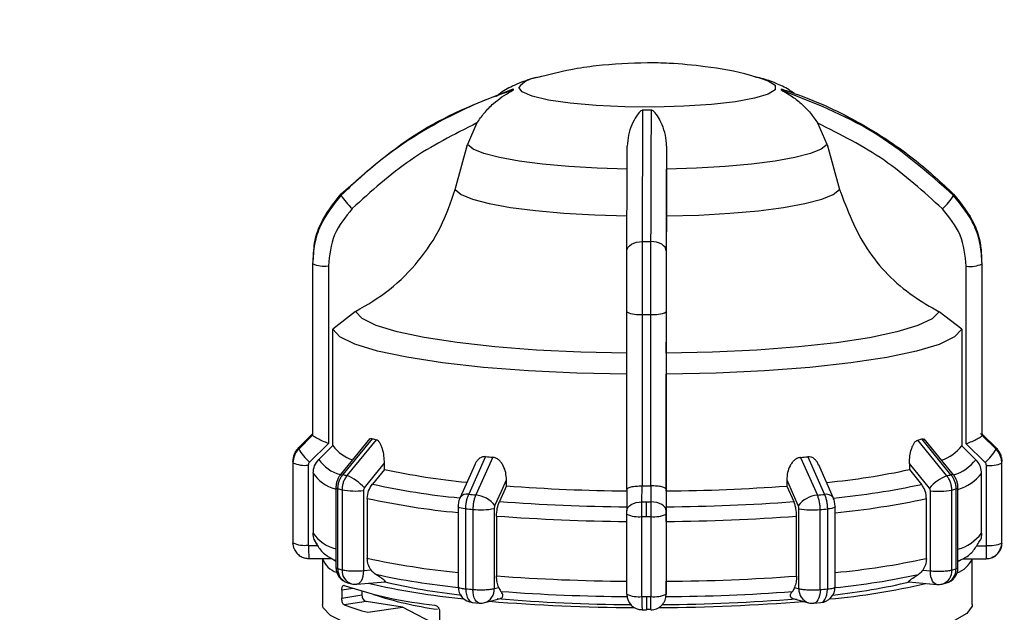
# Model space of a CAD drawing. Units: millimetres. Extents: x 50 to 2082, y 50 to 1435.
# Drawn here: x 910 to 993, y 984 to 1034 of the extents above; entities that cross this region are included whole.
import ezdxf

# ---------------------------------------------------------------- set-up
doc = ezdxf.new("R2010")
doc.units = ezdxf.units.MM
doc.header["$LTSCALE"] = 5
doc.styles.add('SLDTEXTSTYLE0', font='TXT', dxfattribs={"width": 0.75})
doc.dimstyles.new('SLDDIMSTYLE0', dxfattribs={"dimtxt": 17.5, "dimasz": 16.51, "dimexe": 0, "dimexo": 0.0625, "dimgap": 4.375, "dimtad": 1, "dimlfac": 0.6, "dimrnd": 1e-09, "dimzin": 12, "dimdsep": 46, "dimtxsty": 'SLDTEXTSTYLE0', "dimsah": 1, "dimcen": 0.09, "dimadec": 0, "dimazin": 3, "dimtfac": 1, "dimtofl": 0, "dimtmove": 0, "dimatfit": 3, "dimfxl": 1, "dimfrac": 2, "dimtolj": 1, "dimtzin": 12, "dimarcsym": 0})

# ---------------------------------------------------------------- blocks, each defined once
blk = doc.blocks.new('_D')
at = {"color": 7, "linetype": 'Continuous', "lineweight": 0}
for p, q in [((276.574, 977.403), (276.574, 1193.726)), ((1296.854, 952.101), (1296.854, 1193.726)), ((276.574, 1188.726), (1296.854, 1188.726))]:
    blk.add_line(p, q, dxfattribs=at)
at = {"color": 7, "linetype": 'Continuous', "lineweight": 18}
for points in [[(276.574, 1188.726), (293.084, 1186.186), (293.084, 1191.266)], [(1296.854, 1188.726), (1280.344, 1191.266), (1280.344, 1186.186)]]:
    blk.add_solid(points, dxfattribs=at)
at = {"color": 7, "linetype": 'Continuous', "lineweight": 18, "insert": (767.318, 1211.284), "char_height": 17.5, "attachment_point": 1, "style": 'SLDTEXTSTYLE0'}
blk.add_mtext('613', dxfattribs=at)

msp = doc.modelspace()

# ---------------------------------------------------------------- linework, layer by layer
at = {"color": 7, "linetype": 'Continuous', "lineweight": 25}
for p, q in [((953.572, 1029.192), (953.863, 1029.265)), ((972.115, 1029.265), (972.404, 1029.194)), ((948.569, 1025.348), (947.757, 1023.529)), ((978.215, 1023.517), (977.403, 1025.336)), ((946.718, 1019.72), (947.757, 1023.529)), ((964.619, 1023.388), (964.616, 1021.445)), ((978.215, 1023.517), (979.254, 1019.707)), ((964.614, 1017.476), (964.616, 1021.445)), ((934.706, 1014.406), (934.695, 1013.797)), ((934.657, 1013.481), (934.657, 998.95)), ((934.658, 1013.439), (934.658, 998.908)), ((991.294, 1013.671), (991.302, 1014.102)), ((991.321, 998.885), (991.321, 1013.416)), ((991.324, 998.95), (991.324, 1013.481)), ((935.988, 1013.237), (935.988, 998.206)), ((989.984, 998.184), (989.984, 1013.214)), ((938.294, 1009.381), (936.372, 1007.897)), ((961.252, 994.314), (961.252, 1009.346)), ((964.585, 1009.344), (964.585, 994.314)), ((989.6, 1007.876), (987.678, 1009.361)), ((962.565, 994.61), (962.565, 1009.141)), ((963.265, 1009.141), (963.265, 994.61)), ((936.372, 998.023), (936.372, 1007.897)), ((989.6, 1007.876), (989.6, 998.001)), ((964.591, 1005.843), (964.586, 1004.064)), ((964.586, 994.19), (964.586, 1004.064)), ((934.659, 998.904), (933.48, 997.739)), ((933.482, 997.855), (934.661, 999.02)), ((934.658, 998.908), (934.659, 998.904)), ((939.501, 998.615), (937.017, 995.567)), ((939.69, 998.61), (937.224, 995.581)), ((940.036, 998.518), (937.566, 995.49)), ((988.334, 995.469), (985.872, 998.499)), ((988.68, 995.56), (986.221, 998.591)), ((988.89, 995.545), (986.414, 998.595)), ((991.32, 998.88), (991.321, 998.885)), ((992.499, 997.715), (991.32, 998.88)), ((991.322, 998.997), (992.501, 997.831)), ((935.988, 998.206), (934.396, 996.633)), ((936.372, 998.023), (935.191, 996.859)), ((989.6, 998.001), (990.781, 996.836)), ((991.576, 996.61), (989.984, 998.184)), ((949.296, 997.092), (947.87, 993.903)), ((949.897, 997.038), (948.465, 993.85)), ((975.96, 997.027), (977.378, 993.838)), ((976.562, 997.08), (977.976, 993.89)), ((932.99, 996.621), (932.99, 989.844)), ((932.992, 996.574), (932.992, 989.798)), ((934.288, 996.377), (934.288, 989.601)), ((940.736, 996.017), (939.712, 994.762)), ((940.736, 996.017), (940.736, 996.532)), ((948.376, 996.407), (947.135, 993.639)), ((978.716, 993.623), (977.489, 996.387)), ((985.167, 996.514), (985.167, 995.999)), ((986.855, 994.435), (985.167, 996.514)), ((985.167, 995.999), (986.187, 994.743)), ((991.684, 989.577), (991.684, 996.353)), ((992.987, 989.773), (992.987, 996.55)), ((992.99, 989.844), (992.99, 996.621)), ((934.702, 995.695), (934.702, 990.626)), ((951.063, 994.614), (951.063, 995.129)), ((974.791, 995.12), (974.791, 994.604)), ((991.27, 990.603), (991.27, 995.671)), ((936.629, 994.479), (936.629, 987.703)), ((936.629, 994.475), (936.629, 994.479)), ((936.798, 987.604), (936.798, 994.38)), ((937.145, 994.287), (937.145, 987.511)), ((938.957, 994.214), (938.957, 987.438)), ((951.063, 994.614), (950.47, 993.293)), ((961.252, 994.327), (961.247, 992.5)), ((962.533, 993.265), (962.536, 994.61)), ((962.536, 994.61), (962.565, 994.61)), ((963.265, 994.61), (963.294, 994.61)), ((963.294, 994.61), (963.29, 993.265)), ((964.585, 994.314), (964.581, 992.496)), ((964.586, 994.19), (964.583, 992.844)), ((974.791, 994.604), (975.378, 993.283)), ((986.939, 987.418), (986.939, 994.194)), ((988.754, 987.49), (988.754, 994.266)), ((989.105, 994.358), (989.105, 987.582)), ((989.277, 987.683), (989.277, 994.459)), ((989.277, 994.459), (989.277, 994.455)), ((939.287, 993.561), (939.287, 988.492)), ((986.61, 988.472), (986.61, 993.541)), ((946.97, 992.849), (946.97, 986.073)), ((947.62, 985.898), (947.62, 992.674)), ((948.224, 992.62), (948.224, 985.844)), ((950.033, 992.695), (950.033, 985.919)), ((975.811, 985.909), (975.811, 992.685)), ((977.617, 985.832), (977.617, 992.608)), ((978.223, 992.661), (978.223, 985.885)), ((978.879, 986.061), (978.879, 992.837)), ((950.224, 992.064), (950.224, 986.995)), ((961.247, 985.449), (961.247, 992.225)), ((962.527, 985.249), (962.527, 992.025)), ((963.294, 992.025), (963.294, 985.249)), ((964.58, 992.224), (964.58, 985.448)), ((975.622, 986.984), (975.622, 992.053)), ((964.582, 991.605), (964.582, 986.536)), ((991.047, 989.851), (991.166, 990.031)), ((933.093, 989.294), (932.992, 989.798)), ((934.322, 989.568), (935.092, 989.568)), ((990.88, 989.545), (991.65, 989.544)), ((992.98, 989.641), (992.99, 989.809)), ((992.99, 989.832), (992.99, 989.844)), ((934.325, 988.467), (936.287, 988.466)), ((935.49, 988.467), (935.49, 984.574)), ((989.707, 988.444), (991.653, 988.444)), ((990.49, 984.574), (990.49, 988.444)), ((991.654, 988.459), (991.653, 988.444)), ((936.5, 988.312), (936.629, 988.242)), ((936.629, 988.244), (936.5, 988.312)), ((989.277, 988.2), (989.481, 988.312)), ((989.481, 988.312), (989.277, 988.206)), ((938.957, 987.438), (939.602, 987.494)), ((986.297, 987.475), (986.939, 987.418)), ((938.076, 985.92), (937.132, 985.776)), ((937.609, 986.418), (937.958, 986.324)), ((938.411, 986.287), (940.788, 986.496)), ((950.033, 985.919), (950.406, 986.018)), ((975.441, 986.008), (975.811, 985.909)), ((985.121, 986.477), (987.491, 986.267)), ((987.941, 986.303), (988.293, 986.396)), ((937.132, 985.776), (937.132, 985.117)), ((937.132, 985.117), (938.831, 985.377)), ((938.831, 985.691), (938.831, 985.377)), ((949.22, 984.733), (950.562, 985.087)), ((964.581, 985.42), (964.583, 985.538)), ((975.294, 985.077), (976.623, 984.722)), ((939.185, 984.829), (937.324, 984.544)), ((942.26, 984.358), (939.185, 984.829)), ((939.331, 983.909), (942.26, 984.358)), ((945.393, 982.704), (942.26, 984.358)), ((948.182, 984.745), (948.765, 984.694)), ((962.912, 984.174), (963.289, 984.174)), ((977.081, 984.682), (977.665, 984.733)), ((945.393, 983.972), (945.393, 981.337)), ((962.542, 984.12), (962.913, 984.12)), ((962.914, 984.136), (962.913, 984.12)), ((963.281, 984.136), (962.914, 984.136))]:
    msp.add_line(p, q, dxfattribs=at)
at = {"color": 7, "linetype": 'Continuous', "lineweight": 25, "flags": 128}
for points in [[(972.404, 1029.194), (973.227, 1028.923), (973.804, 1028.546), (973.797, 1028.159), (973.208, 1027.782), (972.067, 1027.437), (970.438, 1027.141), (968.407, 1026.911), (966.084, 1026.758), (963.594, 1026.692), (961.072, 1026.716), (958.653, 1026.828), (956.468, 1027.022), (954.635, 1027.288), (953.252, 1027.612), (952.394, 1027.977), (952.107, 1028.361), (952.107, 1028.361)], [(961.283, 1021.446), (958.745, 1021.523), (956.329, 1021.665), (954.102, 1021.867), (952.129, 1022.123), (950.465, 1022.427), (949.159, 1022.769), (948.248, 1023.14), (947.757, 1023.529)], [(978.215, 1023.517), (977.71, 1023.128), (976.786, 1022.758), (975.468, 1022.417), (973.794, 1022.114), (971.812, 1021.86), (969.579, 1021.659), (967.157, 1021.52), (964.616, 1021.445)], [(946.718, 1019.72), (947.231, 1019.3), (948.203, 1018.899), (949.605, 1018.53), (951.396, 1018.202), (953.526, 1017.926), (955.93, 1017.709), (958.541, 1017.558), (961.28, 1017.477)], [(964.614, 1017.476), (967.356, 1017.554), (969.972, 1017.703), (972.384, 1017.918), (974.523, 1018.193), (976.326, 1018.519), (977.741, 1018.887), (978.726, 1019.287), (979.254, 1019.707)], [(961.257, 1014.523), (961.282, 1014.675), (961.356, 1014.821), (961.478, 1014.955), (961.641, 1015.073), (961.841, 1015.171), (962.069, 1015.243), (962.317, 1015.288), (962.575, 1015.305)], [(964.59, 1014.522), (964.565, 1014.674), (964.489, 1014.819), (964.367, 1014.954), (964.203, 1015.072), (964.002, 1015.17), (963.774, 1015.242), (963.526, 1015.288), (963.267, 1015.304)], [(961.258, 1005.844), (957.358, 1005.935), (953.6, 1006.119), (950.082, 1006.392), (946.891, 1006.747), (944.109, 1007.175), (941.807, 1007.666), (940.043, 1008.207), (938.862, 1008.783), (938.294, 1009.381)], [(987.678, 1009.361), (987.089, 1008.763), (985.888, 1008.188), (984.105, 1007.649), (981.786, 1007.16), (978.989, 1006.734), (975.786, 1006.381), (972.258, 1006.111), (968.495, 1005.93), (964.591, 1005.843)], [(961.253, 1004.066), (957.019, 1004.161), (952.939, 1004.358), (949.118, 1004.653), (945.654, 1005.038), (942.636, 1005.503), (940.143, 1006.035), (938.237, 1006.622), (936.969, 1007.248), (936.372, 1007.897)], [(989.6, 1007.876), (988.98, 1007.227), (987.69, 1006.602), (985.765, 1006.017), (983.252, 1005.486), (980.219, 1005.024), (976.741, 1004.642), (972.91, 1004.35), (968.823, 1004.156), (964.586, 1004.064)], [(992.419, 997.83), (991.618, 998.621), (991.193, 999.041)], [(939.042, 994.454), (939.99, 995.618), (940.736, 996.532)], [(950.082, 992.941), (950.631, 994.167), (951.063, 995.129)], [(974.791, 995.12), (975.335, 993.894), (975.762, 992.931)], [(947.62, 992.674), (947.412, 992.697), (947.237, 992.727), (947.102, 992.761), (947.013, 992.798), (946.973, 992.837), (946.971, 992.853)], [(961.247, 992.498), (961.272, 992.647), (961.344, 992.79), (961.463, 992.922), (961.622, 993.038), (961.817, 993.133), (962.04, 993.205), (962.281, 993.249), (962.533, 993.265)], [(962.91, 992.025), (962.91, 992.188), (962.91, 992.351), (962.911, 992.514), (962.911, 992.675), (962.911, 992.831), (962.911, 992.983), (962.911, 993.128), (962.912, 993.264)], [(964.581, 992.496), (964.556, 992.645), (964.482, 992.789), (964.363, 992.921), (964.202, 993.037), (964.007, 993.132), (963.784, 993.204), (963.542, 993.249), (963.29, 993.265)], [(978.875, 992.853), (978.876, 992.824), (978.835, 992.785), (978.744, 992.748), (978.608, 992.714), (978.432, 992.685), (978.223, 992.661)], [(934.324, 988.473), (934.325, 988.468), (934.325, 988.467)], [(938.957, 987.438), (938.945, 987.184), (938.907, 986.947), (938.846, 986.735), (938.763, 986.558), (938.662, 986.421), (938.548, 986.33), (938.423, 986.288), (938.411, 986.287)], [(987.491, 986.267), (987.478, 986.268), (987.353, 986.31), (987.237, 986.401), (987.135, 986.538), (987.052, 986.716), (986.99, 986.927), (986.952, 987.164), (986.939, 987.418)], [(947.62, 985.898), (947.634, 985.644), (947.672, 985.407), (947.736, 985.195), (947.821, 985.017), (947.924, 984.88), (948.042, 984.789), (948.17, 984.747), (948.182, 984.745)], [(948.765, 984.694), (948.752, 984.695), (948.629, 984.737), (948.515, 984.828), (948.416, 984.965), (948.334, 985.142), (948.274, 985.353), (948.236, 985.59), (948.224, 985.844)], [(977.665, 984.733), (977.676, 984.734), (977.802, 984.775), (977.918, 984.864), (978.02, 984.999), (978.105, 985.173), (978.168, 985.381), (978.208, 985.614), (978.222, 985.864)], [(977.617, 985.832), (977.605, 985.578), (977.568, 985.341), (977.508, 985.13), (977.427, 984.953), (977.329, 984.816), (977.216, 984.725), (977.094, 984.683), (977.081, 984.682)], [(939.228, 982.454), (937.399, 983.032), (936.165, 983.646), (935.556, 984.282), (935.49, 984.574)], [(990.49, 984.574), (990.475, 984.432), (990.034, 983.81), (988.996, 983.204), (987.383, 982.629), (985.232, 982.097), (982.589, 981.619), (979.513, 981.207), (976.073, 980.869), (972.343, 980.613), (968.406, 980.444), (964.35, 980.367), (960.264, 980.382), (956.239, 980.49), (952.362, 980.689), (948.72, 980.973), (945.393, 981.337)]]:
    msp.add_lwpolyline(points, dxfattribs=at)
at = {"color": 7, "linetype": 'Continuous', "lineweight": 25}
for centre, radius, start, end in [((953.874, 1026.953), 2.259, 97.67246, 141.45136), ((951.899, 1028.188), 0.27, 167.66445, 190.3374), ((974.082, 1028.188), 0.27, 347.66446, 10.33733), ((962.99, 1100.597), 74.149, 269.70914, 270.24396), ((937.679, 1019.275), 0.61, 174.01472, 183.98715), ((940.902, 1021.474), 4.439, 210.33131, 229.42093), ((984.935, 1021.593), 4.633, 310.72709, 329.06169), ((988.302, 1019.275), 0.61, 354.01471, 3.98715), ((962.99, 1184.509), 169.205, 269.8594, 270.09371), ((935.668, 1015.606), 2.391, 245.0167, 277.68441), ((990.304, 1015.626), 2.433, 262.43109, 294.6866), ((990.657, 1013.481), 0.666, 354.38825, 3.61361), ((962.247, 1011.414), 2.295, 244.3075, 277.96797), ((963.583, 1011.455), 2.337, 262.15766, 295.38142), ((962.991, 1194.12), 184.98, 269.8682, 270.08489), ((945.999, 1021.549), 23.791, 254.6216, 255.48275), ((979.825, 1022.139), 24.401, 284.34913, 285.19585), ((990.657, 998.95), 0.666, 354.38829, 3.6136), ((934.173, 997.785), 0.694, 174.20989, 183.79198), ((937.243, 999.923), 4.351, 210.12226, 229.11901), ((939.081, 1000.038), 3.376, 216.63199, 252.01421), ((986.801, 1000.181), 3.548, 287.67014, 322.09495), ((988.595, 1000.036), 4.542, 311.02934, 329.26925), ((991.806, 997.785), 0.696, 354.21686, 358.996), ((991.809, 997.785), 0.693, 359.00247, 3.79521), ((991.352, 996.606), 1.638, 0.06268, 45.41321), ((933.696, 996.621), 0.706, 174.22779, 183.77408), ((937.753, 998.554), 3.072, 213.48191, 255.36156), ((959.69, 1110.493), 113.877, 264.76308, 265.06627), ((966.2, 1111.515), 114.903, 274.87256, 275.17394), ((987.822, 999.122), 3.74, 286.97913, 322.315), ((992.286, 996.621), 0.705, 359.00245, 3.7773), ((933.977, 998.69), 2.334, 245.03542, 277.67307), ((953.672, 1055.532), 60.905, 257.73677, 264.37038), ((972.174, 1056.415), 61.798, 275.58996, 282.13691), ((991.996, 998.707), 2.374, 262.44216, 294.66828), ((992.283, 996.621), 0.708, 354.2347, 358.99605), ((937.328, 997.425), 3.145, 213.37556, 255.79662), ((937.132, 995.404), 0.199, 62.68392, 125.06489), ((944.186, 1020.973), 26.33, 254.66624, 255.4382), ((936.005, 991.696), 4.103, 42.25189, 67.63692), ((989.866, 991.702), 4.066, 112.1335, 137.78358), ((981.622, 1021.626), 27.005, 284.39302, 285.15205), ((988.773, 995.378), 0.204, 54.84575, 116.95085), ((988.201, 998.049), 3.883, 286.09852, 322.23552), ((936.798, 994.578), 0.198, 211.28071, 269.86554), ((943.875, 1020.192), 26.765, 254.66756, 255.43689), ((938.313, 1000.705), 6.523, 259.6879, 275.67014), ((953.27, 1056.894), 63.594, 257.68972, 264.42584), ((962.583, 1149.282), 155.096, 265.74029, 269.50857), ((962.99, 1179.558), 184.949, 269.86819, 270.08492), ((963.372, 1149.936), 155.751, 270.44655, 274.20423), ((972.547, 1057.936), 64.648, 275.50091, 282.18048), ((987.59, 1000.714), 6.553, 264.30472, 280.23718), ((981.93, 1020.856), 27.452, 284.39431, 285.15076), ((989.104, 994.562), 0.203, 270.12638, 328.26414), ((953.162, 1057.086), 65.023, 257.67925, 264.53564), ((947.703, 993.211), 0.711, 76.48149, 143.02008), ((959.338, 1119.408), 126.028, 264.7788, 265.05059), ((948.263, 991.596), 2.263, 36.47307, 84.86423), ((977.574, 991.596), 2.25, 94.98804, 143.62847), ((966.543, 1120.539), 127.163, 274.88818, 275.15835), ((978.142, 993.193), 0.717, 36.85093, 103.41042), ((972.659, 1058.111), 66.06, 275.40231, 282.1918), ((959.278, 1120.255), 128.113, 264.77926, 265.05013), ((948.862, 999.077), 6.488, 264.35879, 280.40121), ((962.567, 1154.739), 161.899, 265.71495, 269.5339), ((962.99, 1185.891), 192.627, 269.86399, 269.97656), ((962.99, 1185.91), 192.646, 269.97655, 270.08911), ((963.387, 1155.422), 162.582, 270.42129, 274.2295), ((976.985, 999.035), 6.458, 259.52218, 275.61715), ((966.601, 1121.405), 129.267, 274.88864, 275.15789), ((962.56, 1156.318), 164.717, 265.70507, 269.54378), ((962.217, 994.241), 2.237, 244.30174, 277.96622), ((962.99, 1187.838), 195.813, 269.86441, 269.97656), ((962.99, 1187.858), 195.833, 269.97655, 270.08869), ((963.604, 994.281), 2.277, 262.15947, 295.38703), ((963.394, 1157.012), 165.412, 270.41144, 274.23935), ((937.374, 992.397), 3.206, 213.53547, 256.55118), ((988.201, 992.981), 3.883, 286.09852, 322.23552), ((933.696, 989.844), 0.705, 180.00114, 183.77696), ((933.977, 991.914), 2.334, 245.03542, 277.67307), ((1038.756, 989.27), 104.434, 179.83639, 180.43703), ((1078.538, 989.226), 86.888, 179.79009, 180.51603), ((991.996, 991.931), 2.374, 262.44216, 294.66828), ((991.684, 989.833), 1.307, 325.80186, 359.96864), ((992.283, 989.845), 0.708, 354.2347, 358.99605), ((992.286, 989.844), 0.705, 359.00245, 3.7773), ((937.299, 989.115), 1.918, 199.75653, 251.58467), ((953.162, 1052.017), 65.023, 257.67925, 264.53564), ((972.659, 1053.042), 66.06, 275.40231, 282.1918), ((988.45, 989.35), 2.227, 289.85083, 336.01037), ((937.962, 987.703), 1.333, 179.86717, 254.66034), ((937.96, 987.528), 1.165, 176.28786, 252.45749), ((943.875, 1013.416), 26.765, 254.66756, 255.43689), ((938.326, 987.448), 1.183, 176.96147, 251.88319), ((987.944, 987.683), 1.333, 285.15778, 0.0437), ((987.92, 987.522), 1.186, 288.36232, 2.34362), ((981.93, 1014.08), 27.452, 284.39431, 285.15076), ((953.23, 1047.61), 61.908, 257.63854, 264.19786), ((962.56, 1151.249), 164.717, 265.70507, 269.54378), ((963.394, 1151.943), 165.412, 270.41144, 274.23935), ((972.593, 1048.613), 62.923, 275.73259, 282.23139), ((987.604, 987.406), 1.154, 286.99177, 4.15412), ((948.635, 1019.622), 35.293, 251.30793, 264.1057), ((938.294, 987.615), 1.333, 255.4299, 275.02321), ((953.475, 1047.403), 62.642, 256.98317, 264.47731), ((952.548, 1035.576), 50.478, 256.42346, 264.00505), ((948.304, 986.073), 1.333, 179.84381, 264.77836), ((959.278, 1113.479), 128.113, 264.77926, 265.05013), ((948.878, 985.839), 1.158, 287.20113, 3.97163), ((976.996, 985.849), 1.186, 177.08852, 251.7146), ((966.601, 1114.629), 129.267, 274.88864, 275.15789), ((977.546, 986.061), 1.333, 275.15878, 0.0437), ((973.458, 1041.532), 56.71, 274.99916, 283.33602), ((972.747, 1039.616), 54.568, 276.24891, 283.20285), ((987.609, 987.595), 1.333, 264.91469, 284.40112), ((939.356, 985.327), 0.527, 174.61233, 251.02088), ((949.239, 1013.673), 29.778, 251.52554, 262.24198), ((962.547, 1132.911), 148.348, 265.25409, 269.62534), ((962.572, 1145.078), 159.845, 265.69996, 269.5459), ((962.217, 987.465), 2.237, 244.30174, 277.96622), ((962.54, 985.429), 1.293, 180.34586, 270.31039), ((962.99, 1181.062), 195.813, 269.86441, 269.97656), ((962.99, 1181.081), 195.833, 269.97655, 270.08869), ((1051.972, 984.922), 89.062, 179.78992, 180.5163), ((963.604, 987.505), 2.277, 262.15947, 295.38703), ((963.406, 1133.589), 149.027, 270.32497, 274.68865), ((963.382, 1145.753), 160.52, 270.40933, 274.24445), ((943.462, 1000.459), 17.057, 248.91232, 255.98801), ((948.88, 986.022), 1.333, 265.04925, 284.77248), ((962.466, 1140.536), 156.22, 265.29126, 269.78565), ((963.432, 1142.555), 158.239, 270.21459, 274.63157), ((976.967, 986.01), 1.333, 255.05222, 274.8895)]:
    msp.add_arc(centre, radius, start, end, dxfattribs=at)
for points, knots in [([(962.99, 1030.443), (961.544, 1030.392), (959.374, 1030.315), (956.277, 1029.852), (954.648, 1029.436), (953.721, 1029.199)], [0, 0, 0, 0, 0.462501, 0.69403, 1, 1, 1, 1]), ([(972.228, 1029.213), (972.053, 1029.268), (970.64, 1029.714), (968.152, 1030.103), (965.235, 1030.411), (963.602, 1030.435), (962.99, 1030.443)], [0, 0, 0, 0, 0.058568, 0.475823, 0.803802, 1, 1, 1, 1]), ([(954.034, 1029.272), (953.711, 1029.206), (952.88, 1029.035), (951.719, 1028.547), (950.706, 1028.04), (950.284, 1027.656), (950.219, 1027.596)], [0, 0, 0, 0, 0.251678, 0.648174, 0.944999, 1, 1, 1, 1]), ([(975.404, 1027.852), (975.263, 1027.956), (974.761, 1028.327), (973.814, 1028.74), (972.84, 1029.098), (972.184, 1029.236), (971.945, 1029.286)], [0, 0, 0, 0, 0.122333, 0.436389, 0.794664, 1, 1, 1, 1]), ([(951.633, 1028.139), (950.861, 1027.871), (949.146, 1027.275), (946.556, 1026.101), (943.484, 1024.405), (940.229, 1022.178), (938.107, 1020.199), (937.07, 1019.233)], [0, 0, 0, 0, 0.1420374, 0.3154565, 0.4939795, 0.7527607, 1, 1, 1, 1]), ([(937.072, 1019.339), (939.27, 1021.278), (943.594, 1025.096), (948.984, 1027.207), (951.635, 1028.245)], [0, 0, 0, 0, 0.508091, 1, 1, 1, 1]), ([(948.569, 1025.348), (948.767, 1025.633), (949.185, 1026.233), (950.117, 1027.193), (950.99, 1027.785), (951.553, 1028.084), (951.616, 1028.122), (951.632, 1028.135), (951.633, 1028.138), (951.633, 1028.139)], [0, 0, 0, 0, 0.237752, 0.500453, 0.924246, 0.972844, 0.98845, 0.994578, 1, 1, 1, 1]), ([(974.346, 1028.13), (974.346, 1028.129), (974.347, 1028.125), (974.363, 1028.113), (974.426, 1028.075), (974.701, 1027.927), (975.264, 1027.596), (976.029, 1027.001), (976.789, 1026.221), (977.205, 1025.621), (977.403, 1025.336)], [0, 0, 0, 0, 0.005419, 0.011543, 0.027139, 0.075712, 0.251296, 0.500269, 0.762596, 1, 1, 1, 1]), ([(988.909, 1019.211), (986.711, 1021.153), (982.387, 1024.974), (976.997, 1027.09), (974.346, 1028.13)], [0, 0, 0, 0, 0.508091, 1, 1, 1, 1]), ([(974.348, 1028.236), (975.12, 1027.967), (976.834, 1027.37), (979.425, 1026.194), (982.497, 1024.495), (985.752, 1022.265), (987.874, 1020.285), (988.911, 1019.317)], [0, 0, 0, 0, 0.142037, 0.315457, 0.493979, 0.752761, 1, 1, 1, 1]), ([(962.614, 1026.448), (962.606, 1026.448), (962.589, 1026.447), (962.553, 1026.438), (962.475, 1026.402), (962.289, 1026.241), (962.016, 1025.865), (961.662, 1025.207), (961.357, 1024.358), (961.308, 1023.701), (961.285, 1023.389)], [0, 0, 0, 0, 0.005419, 0.011543, 0.027139, 0.075712, 0.251296, 0.500269, 0.762596, 1, 1, 1, 1]), ([(962.575, 1015.305), (962.581, 1017.582), (962.593, 1022.064), (962.607, 1025.003), (962.614, 1026.448)], [0, 0, 0, 0, 0.5080908, 1, 1, 1, 1]), ([(963.306, 1026.448), (963.304, 1026.061), (963.3, 1025.202), (963.293, 1023.63), (963.284, 1021.462), (963.276, 1018.735), (963.27, 1016.43), (963.267, 1015.304)], [0, 0, 0, 0, 0.142037, 0.315457, 0.493979, 0.752761, 1, 1, 1, 1]), ([(964.619, 1023.388), (964.597, 1023.7), (964.552, 1024.357), (964.169, 1025.402), (963.817, 1026.073), (963.445, 1026.402), (963.367, 1026.438), (963.331, 1026.447), (963.314, 1026.448), (963.306, 1026.448)], [0, 0, 0, 0, 0.237753, 0.500453, 0.924246, 0.972844, 0.98845, 0.994578, 1, 1, 1, 1]), ([(948.569, 1025.348), (946.644, 1024.381), (942.789, 1022.444), (939.607, 1019.551), (938.014, 1018.103)], [0, 0, 0, 0, 0.499398, 1, 1, 1, 1]), ([(987.958, 1018.082), (986.367, 1019.53), (983.185, 1022.426), (979.33, 1024.366), (977.403, 1025.336)], [0, 0, 0, 0, 0.5, 1, 1, 1, 1]), ([(961.257, 1014.523), (961.261, 1016.214), (961.27, 1019.596), (961.28, 1022.125), (961.285, 1023.389)], [0, 0, 0, 0, 0.4999998, 1, 1, 1, 1]), ([(964.619, 1023.388), (964.613, 1022.125), (964.603, 1019.597), (964.595, 1016.215), (964.59, 1014.522)], [0, 0, 0, 0, 0.499398, 1, 1, 1, 1]), ([(937.07, 1019.233), (936.41, 1018.412), (935.404, 1017.162), (934.761, 1015.091), (934.693, 1013.994), (934.658, 1013.439)], [0, 0, 0, 0, 0.486096, 0.739848, 1, 1, 1, 1]), ([(934.741, 1014.326), (934.762, 1014.619), (934.824, 1015.453), (935.417, 1017.267), (936.416, 1018.517), (937.072, 1019.339)], [0, 0, 0, 0, 0.156957, 0.446102, 1, 1, 1, 1]), ([(938.294, 1009.381), (939.283, 1009.965), (941.264, 1011.134), (943.679, 1013.604), (945.615, 1016.467), (946.349, 1018.632), (946.718, 1019.72)], [0, 0, 0, 0, 0.249452, 0.499682, 0.748597, 1, 1, 1, 1]), ([(979.254, 1019.707), (979.92, 1017.97), (981.253, 1014.498), (984.581, 1011.148), (986.934, 1009.79), (987.678, 1009.361)], [0, 0, 0, 0, 0.406228, 0.812401, 1, 1, 1, 1]), ([(991.321, 1013.416), (991.286, 1013.971), (991.218, 1015.067), (990.575, 1017.139), (989.569, 1018.39), (988.909, 1019.211)], [0, 0, 0, 0, 0.260152, 0.513904, 1, 1, 1, 1]), ([(988.911, 1019.317), (989.569, 1018.496), (990.57, 1017.245), (991.181, 1015.338), (991.245, 1014.409), (991.271, 1014.021)], [0, 0, 0, 0, 0.527307, 0.802572, 1, 1, 1, 1]), ([(938.014, 1018.103), (937.433, 1017.391), (936.271, 1015.967), (936.082, 1014.147), (935.988, 1013.237)], [0, 0, 0, 0, 0.499991, 1, 1, 1, 1]), ([(989.984, 1013.214), (989.89, 1014.125), (989.701, 1015.945), (988.539, 1017.37), (987.958, 1018.082)], [0, 0, 0, 0, 0.500009, 1, 1, 1, 1]), ([(964.591, 1005.843), (964.594, 1006.579), (964.599, 1008.052), (964.606, 1010.893), (964.611, 1014.053), (964.613, 1016.331), (964.614, 1017.476)], [0, 0, 0, 0, 0.249452, 0.499682, 0.748597, 1, 1, 1, 1]), ([(962.565, 1009.141), (962.565, 1009.701), (962.565, 1010.808), (962.568, 1012.978), (962.573, 1014.382), (962.575, 1015.305)], [0, 0, 0, 0, 0.260152, 0.513904, 1, 1, 1, 1]), ([(963.267, 1015.304), (963.266, 1014.382), (963.265, 1012.978), (963.265, 1010.808), (963.265, 1009.701), (963.265, 1009.141)], [0, 0, 0, 0, 0.486096, 0.739848, 1, 1, 1, 1]), ([(961.252, 1009.346), (961.252, 1010.27), (961.252, 1012.12), (961.256, 1013.722), (961.257, 1014.523)], [0, 0, 0, 0, 0.500075, 1, 1, 1, 1]), ([(964.59, 1014.522), (964.589, 1013.721), (964.586, 1012.118), (964.585, 1010.269), (964.585, 1009.344)], [0, 0, 0, 0, 0.499925, 1, 1, 1, 1]), ([(935.988, 998.206), (935.824, 998.273), (935.494, 998.408), (935.126, 998.587), (934.895, 998.715), (934.764, 998.798), (934.681, 998.864), (934.666, 998.891), (934.659, 998.904)], [0, 0, 0, 0, 0.249642, 0.499144, 0.633005, 0.76066, 0.882748, 1, 1, 1, 1]), ([(939.69, 998.61), (939.64, 998.616), (939.542, 998.627), (939.46, 998.548), (939.419, 998.51)], [0, 0, 0, 0, 0.507593, 1, 1, 1, 1]), ([(940.736, 996.532), (940.728, 996.739), (940.713, 997.152), (940.602, 997.665), (940.469, 998.03), (940.342, 998.266), (940.195, 998.449), (940.088, 998.495), (940.036, 998.518)], [0, 0, 0, 0, 0.2486448, 0.4981401, 0.6276166, 0.7488316, 0.8768776, 1, 1, 1, 1]), ([(985.167, 996.514), (985.174, 996.729), (985.188, 997.144), (985.304, 997.655), (985.436, 998.013), (985.564, 998.248), (985.712, 998.43), (985.82, 998.476), (985.872, 998.499)], [0, 0, 0, 0, 0.258498, 0.499173, 0.628539, 0.749714, 0.877281, 1, 1, 1, 1]), ([(986.221, 998.591), (986.272, 998.596), (986.371, 998.607), (986.455, 998.528), (986.496, 998.489)], [0, 0, 0, 0, 0.506163, 1, 1, 1, 1]), ([(989.984, 998.184), (990.149, 998.251), (990.478, 998.385), (990.847, 998.565), (991.08, 998.692), (991.212, 998.775), (991.297, 998.841), (991.312, 998.867), (991.32, 998.88)], [0, 0, 0, 0, 0.249637, 0.499131, 0.632974, 0.760625, 0.882723, 1, 1, 1, 1]), ([(933.48, 997.739), (933.405, 997.655), (933.257, 997.49), (933.051, 997.104), (933.015, 996.784), (932.992, 996.574)], [0, 0, 0, 0, 0.260082, 0.513816, 1, 1, 1, 1]), ([(932.994, 996.692), (933.017, 996.901), (933.053, 997.221), (933.259, 997.606), (933.407, 997.771), (933.482, 997.855)], [0, 0, 0, 0, 0.486186, 0.739919, 1, 1, 1, 1]), ([(992.987, 996.55), (992.981, 996.657), (992.968, 996.873), (992.869, 997.183), (992.717, 997.473), (992.572, 997.634), (992.499, 997.715)], [0, 0, 0, 0, 0.2498596, 0.4998976, 0.7500445, 1, 1, 1, 1]), ([(992.501, 997.831), (992.574, 997.751), (992.719, 997.59), (992.871, 997.301), (992.97, 996.991), (992.983, 996.775), (992.989, 996.667)], [0, 0, 0, 0, 0.249856, 0.499892, 0.750041, 1, 1, 1, 1]), ([(934.702, 995.695), (934.725, 995.913), (934.77, 996.349), (935.051, 996.689), (935.191, 996.859)], [0, 0, 0, 0, 0.499772, 1, 1, 1, 1]), ([(949.296, 997.092), (949.209, 997.09), (949.03, 997.088), (948.792, 996.966), (948.594, 996.779), (948.453, 996.591), (948.405, 996.448), (948.39, 996.402)], [0, 0, 0, 0, 0.217955, 0.444521, 0.659735, 0.889496, 1, 1, 1, 1]), ([(951.063, 995.129), (951.051, 995.335), (951.026, 995.746), (950.846, 996.247), (950.626, 996.598), (950.415, 996.82), (950.169, 996.987), (949.986, 997.021), (949.897, 997.038)], [0, 0, 0, 0, 0.2486448, 0.4981401, 0.6276166, 0.7488316, 0.8768776, 1, 1, 1, 1]), ([(975.96, 997.027), (975.87, 997.011), (975.687, 996.976), (975.441, 996.811), (975.229, 996.589), (975.013, 996.245), (974.826, 995.747), (974.803, 995.334), (974.791, 995.12)], [0, 0, 0, 0, 0.122719, 0.250286, 0.371461, 0.500827, 0.741502, 1, 1, 1, 1]), ([(977.474, 996.38), (977.458, 996.429), (977.411, 996.575), (977.267, 996.765), (977.069, 996.953), (976.83, 997.077), (976.65, 997.079), (976.562, 997.08)], [0, 0, 0, 0, 0.115092, 0.343392, 0.557125, 0.782904, 1, 1, 1, 1]), ([(991.27, 995.671), (991.252, 995.856), (991.215, 996.225), (990.993, 996.612), (990.823, 996.791), (990.781, 996.836)], [0, 0, 0, 0, 0.428592, 0.857172, 1, 1, 1, 1]), ([(934.396, 996.633), (934.365, 996.596), (934.302, 996.522), (934.293, 996.425), (934.288, 996.377)], [0, 0, 0, 0, 0.500006, 1, 1, 1, 1]), ([(991.684, 996.353), (991.679, 996.402), (991.67, 996.498), (991.607, 996.573), (991.576, 996.61)], [0, 0, 0, 0, 0.499994, 1, 1, 1, 1]), ([(937.017, 995.567), (936.959, 995.488), (936.843, 995.33), (936.723, 995.056), (936.644, 994.768), (936.634, 994.573), (936.629, 994.475)], [0, 0, 0, 0, 0.2513006, 0.5016177, 0.7511069, 1, 1, 1, 1]), ([(936.798, 994.38), (936.803, 994.488), (936.814, 994.705), (936.901, 995.023), (937.033, 995.323), (937.16, 995.495), (937.224, 995.581)], [0, 0, 0, 0, 0.25, 0.5, 0.75, 1, 1, 1, 1]), ([(937.566, 995.49), (937.503, 995.403), (937.378, 995.231), (937.247, 994.93), (937.161, 994.612), (937.15, 994.395), (937.145, 994.287)], [0, 0, 0, 0, 0.25, 0.5, 0.75, 1, 1, 1, 1]), ([(988.754, 994.266), (988.749, 994.374), (988.738, 994.591), (988.652, 994.909), (988.522, 995.21), (988.397, 995.383), (988.334, 995.469)], [0, 0, 0, 0, 0.25, 0.5, 0.75, 1, 1, 1, 1]), ([(988.68, 995.56), (988.744, 995.474), (988.87, 995.302), (989.002, 995.001), (989.089, 994.683), (989.099, 994.467), (989.105, 994.358)], [0, 0, 0, 0, 0.25, 0.5, 0.75, 1, 1, 1, 1]), ([(989.277, 994.455), (989.272, 994.552), (989.262, 994.747), (989.184, 995.034), (989.064, 995.308), (988.948, 995.466), (988.89, 995.545)], [0, 0, 0, 0, 0.248736, 0.498198, 0.748543, 1, 1, 1, 1]), ([(939.042, 994.454), (939.017, 994.418), (938.968, 994.346), (938.961, 994.258), (938.957, 994.214)], [0, 0, 0, 0, 0.500004, 1, 1, 1, 1]), ([(939.287, 993.561), (939.307, 993.78), (939.347, 994.22), (939.59, 994.582), (939.712, 994.762)], [0, 0, 0, 0, 0.4997715, 1, 1, 1, 1]), ([(961.252, 994.314), (961.252, 994.314), (961.252, 994.315), (961.252, 994.318), (961.252, 994.329), (961.262, 994.367), (961.336, 994.443), (961.54, 994.519), (961.805, 994.571), (962.038, 994.598), (962.284, 994.613), (962.453, 994.611), (962.536, 994.61)], [0, 0, 0, 0, 0.000701, 0.005665, 0.018964, 0.068459, 0.250208, 0.499512, 0.633251, 0.760804, 0.88281, 1, 1, 1, 1]), ([(964.585, 994.314), (964.567, 994.353), (964.531, 994.432), (964.291, 994.518), (964.026, 994.57), (963.792, 994.597), (963.545, 994.612), (963.377, 994.611), (963.294, 994.61)], [0, 0, 0, 0, 0.249643, 0.499145, 0.633006, 0.76066, 0.882748, 1, 1, 1, 1]), ([(986.61, 993.541), (986.59, 993.754), (986.559, 994.078), (986.379, 994.479), (986.252, 994.655), (986.187, 994.743)], [0, 0, 0, 0, 0.489602, 0.742475, 1, 1, 1, 1]), ([(986.939, 994.194), (986.936, 994.238), (986.929, 994.326), (986.879, 994.399), (986.855, 994.435)], [0, 0, 0, 0, 0.499995, 1, 1, 1, 1]), ([(947.135, 993.639), (947.11, 993.576), (947.059, 993.452), (947.008, 993.249), (946.976, 993.046), (946.972, 992.917), (946.971, 992.853)], [0, 0, 0, 0, 0.259961, 0.513202, 0.759825, 1, 1, 1, 1]), ([(947.62, 992.674), (947.624, 992.783), (947.63, 993), (947.681, 993.323), (947.758, 993.632), (947.832, 993.813), (947.87, 993.903)], [0, 0, 0, 0, 0.25, 0.5, 0.75, 1, 1, 1, 1]), ([(948.465, 993.85), (948.429, 993.76), (948.357, 993.579), (948.282, 993.27), (948.233, 992.946), (948.227, 992.729), (948.224, 992.62)], [0, 0, 0, 0, 0.25, 0.5, 0.75, 1, 1, 1, 1]), ([(977.617, 992.608), (977.614, 992.717), (977.608, 992.934), (977.559, 993.258), (977.485, 993.567), (977.414, 993.748), (977.378, 993.838)], [0, 0, 0, 0, 0.25, 0.5, 0.75, 1, 1, 1, 1]), ([(977.976, 993.89), (978.013, 993.8), (978.086, 993.62), (978.163, 993.311), (978.213, 992.987), (978.22, 992.77), (978.223, 992.661)], [0, 0, 0, 0, 0.25, 0.5, 0.75, 1, 1, 1, 1]), ([(978.879, 992.841), (978.877, 992.905), (978.873, 993.033), (978.842, 993.234), (978.792, 993.436), (978.742, 993.56), (978.716, 993.623)], [0, 0, 0, 0, 0.239957, 0.48653, 0.739819, 1, 1, 1, 1]), ([(950.082, 992.941), (950.068, 992.904), (950.039, 992.828), (950.035, 992.74), (950.033, 992.695)], [0, 0, 0, 0, 0.500005, 1, 1, 1, 1]), ([(950.224, 992.064), (950.236, 992.285), (950.259, 992.727), (950.399, 993.104), (950.47, 993.293)], [0, 0, 0, 0, 0.500214, 1, 1, 1, 1]), ([(962.527, 992.025), (962.527, 992.134), (962.527, 992.352), (962.529, 992.677), (962.53, 992.99), (962.532, 993.173), (962.533, 993.265)], [0, 0, 0, 0, 0.24986, 0.499898, 0.750045, 1, 1, 1, 1]), ([(963.29, 993.265), (963.291, 993.173), (963.292, 992.99), (963.293, 992.677), (963.293, 992.352), (963.294, 992.134), (963.294, 992.025)], [0, 0, 0, 0, 0.249856, 0.499892, 0.750041, 1, 1, 1, 1]), ([(964.582, 991.605), (964.582, 991.827), (964.582, 992.27), (964.582, 992.653), (964.583, 992.844)], [0, 0, 0, 0, 0.500214, 1, 1, 1, 1]), ([(975.622, 992.053), (975.61, 992.268), (975.592, 992.593), (975.489, 993.006), (975.415, 993.19), (975.378, 993.283)], [0, 0, 0, 0, 0.489602, 0.742475, 1, 1, 1, 1]), ([(975.811, 992.685), (975.809, 992.729), (975.805, 992.818), (975.776, 992.893), (975.762, 992.931)], [0, 0, 0, 0, 0.499995, 1, 1, 1, 1]), ([(961.247, 992.225), (961.247, 992.274), (961.247, 992.372), (961.247, 992.456), (961.247, 992.498)], [0, 0, 0, 0, 0.499994, 1, 1, 1, 1]), ([(964.581, 992.496), (964.581, 992.454), (964.58, 992.37), (964.58, 992.273), (964.58, 992.224)], [0, 0, 0, 0, 0.500006, 1, 1, 1, 1]), ([(935.092, 989.568), (934.98, 989.727), (934.755, 990.046), (934.72, 990.433), (934.702, 990.626)], [0, 0, 0, 0, 0.5000083, 1, 1, 1, 1]), ([(934.789, 990.101), (934.936, 989.81), (935.247, 989.196), (935.886, 988.659), (936.399, 988.394), (936.629, 988.276)], [0, 0, 0, 0, 0.331416, 0.70093, 1, 1, 1, 1]), ([(991.27, 990.603), (991.266, 990.412), (991.262, 990.198), (991.155, 990.02), (991.144, 990.002)], [0, 0, 0, 0, 0.894354, 1, 1, 1, 1]), ([(933.108, 989.26), (933.171, 989.145), (933.296, 988.917), (933.596, 988.664), (933.947, 988.498), (934.199, 988.481), (934.324, 988.473)], [0, 0, 0, 0, 0.2521, 0.50334, 0.752918, 1, 1, 1, 1]), ([(934.288, 989.601), (934.289, 989.597), (934.291, 989.588), (934.299, 989.578), (934.309, 989.571), (934.317, 989.569), (934.322, 989.568)], [0, 0, 0, 0, 0.263297, 0.49994, 0.736616, 1, 1, 1, 1]), ([(989.379, 988.292), (989.495, 988.344), (989.95, 988.546), (990.518, 988.962), (990.882, 989.574), (991.047, 989.851)], [0, 0, 0, 0, 0.157356, 0.617589, 1, 1, 1, 1]), ([(991.65, 989.544), (991.655, 989.545), (991.663, 989.547), (991.673, 989.555), (991.681, 989.565), (991.683, 989.573), (991.684, 989.577)], [0, 0, 0, 0, 0.263355, 0.50001, 0.736659, 1, 1, 1, 1]), ([(991.653, 988.45), (991.777, 988.458), (992.025, 988.473), (992.373, 988.635), (992.672, 988.881), (992.799, 989.105), (992.862, 989.217)], [0, 0, 0, 0, 0.247078, 0.496667, 0.747909, 1, 1, 1, 1]), ([(992.987, 989.773), (992.969, 989.608), (992.942, 989.353), (992.776, 989.048), (992.605, 988.835), (992.389, 988.673), (992.232, 988.567), (992.143, 988.55), (992.141, 988.55)], [0, 0, 0, 0, 0.313742, 0.482759, 0.655463, 0.828271, 0.997587, 1, 1, 1, 1]), ([(939.602, 987.494), (939.511, 987.642), (939.33, 987.937), (939.302, 988.307), (939.287, 988.492)], [0, 0, 0, 0, 0.500007, 1, 1, 1, 1]), ([(986.61, 988.472), (986.596, 988.288), (986.568, 987.918), (986.387, 987.623), (986.297, 987.475)], [0, 0, 0, 0, 0.499993, 1, 1, 1, 1]), ([(936.65, 987.703), (936.644, 987.695), (936.617, 987.661), (936.719, 987.628), (936.798, 987.604)], [0, 0, 0, 0, 0.2340373, 1, 1, 1, 1]), ([(939.602, 987.494), (939.7, 987.378), (939.818, 987.239), (939.954, 987.152), (939.977, 987.137)], [0, 0, 0, 0, 0.8351895, 1, 1, 1, 1]), ([(940.788, 986.496), (940.788, 986.496), (940.819, 986.491), (940.819, 986.523), (940.741, 986.623), (940.446, 986.842), (940.135, 987.038), (939.977, 987.137)], [0, 0, 0, 0, 0.002247, 0.115005, 0.308406, 0.648069, 1, 1, 1, 1]), ([(950.406, 986.018), (950.354, 986.16), (950.249, 986.443), (950.232, 986.811), (950.224, 986.995)], [0, 0, 0, 0, 0.500007, 1, 1, 1, 1]), ([(975.622, 986.984), (975.613, 986.801), (975.597, 986.433), (975.493, 986.149), (975.441, 986.008)], [0, 0, 0, 0, 0.499993, 1, 1, 1, 1]), ([(985.121, 986.478), (985.121, 986.478), (985.083, 986.472), (985.09, 986.513), (985.198, 986.635), (985.506, 986.856), (985.799, 987.041), (985.924, 987.118)], [0, 0, 0, 0, 0.002311, 0.140013, 0.3489, 0.72465, 1, 1, 1, 1]), ([(986.297, 987.475), (986.199, 987.359), (986.081, 987.22), (985.946, 987.133), (985.924, 987.118)], [0, 0, 0, 0, 0.83519, 1, 1, 1, 1]), ([(937.132, 985.776), (937.134, 985.827), (937.138, 985.928), (937.166, 986.056), (937.208, 986.149), (937.263, 986.201), (937.304, 986.194), (937.324, 986.191)], [0, 0, 0, 0, 0.190449, 0.380616, 0.578381, 0.793898, 1, 1, 1, 1]), ([(946.993, 986.073), (946.993, 986.056), (946.991, 986.012), (947.209, 985.946), (947.483, 985.914), (947.62, 985.898)], [0, 0, 0, 0, 0.2454927, 0.6227464, 1, 1, 1, 1]), ([(950.406, 986.018), (950.457, 985.908), (950.517, 985.776), (950.577, 985.697), (950.587, 985.684)], [0, 0, 0, 0, 0.83519, 1, 1, 1, 1]), ([(964.583, 985.538), (964.582, 985.68), (964.582, 985.964), (964.582, 986.346), (964.582, 986.536)], [0, 0, 0, 0, 0.500008, 1, 1, 1, 1]), ([(975.441, 986.008), (975.391, 985.897), (975.331, 985.766), (975.272, 985.686), (975.263, 985.673)], [0, 0, 0, 0, 0.835189, 1, 1, 1, 1]), ([(937.324, 984.544), (937.301, 984.56), (937.253, 984.591), (937.192, 984.716), (937.15, 984.876), (937.134, 985.019), (937.132, 985.096), (937.132, 985.117)], [0, 0, 0, 0, 0.241981, 0.4843, 0.715274, 0.924477, 1, 1, 1, 1]), ([(950.562, 985.09), (950.575, 985.093), (950.67, 985.11), (950.767, 985.215), (950.775, 985.413), (950.65, 985.592), (950.587, 985.684)], [0, 0, 0, 0, 0.0352304, 0.2460645, 0.6163457, 1, 1, 1, 1]), ([(963.281, 984.136), (963.282, 984.128), (963.285, 984.115), (963.288, 984.232), (963.29, 984.369), (963.292, 984.554), (963.293, 984.835), (963.293, 985.086), (963.294, 985.249)], [0, 0, 0, 0, 0.239457, 0.368361, 0.5, 0.631639, 0.760543, 1, 1, 1, 1]), ([(963.283, 984.12), (963.445, 984.137), (963.694, 984.164), (963.995, 984.324), (964.201, 984.489), (964.368, 984.694), (964.53, 984.991), (964.561, 985.237), (964.58, 985.398)], [0, 0, 0, 0, 0.240416, 0.369522, 0.501141, 0.632581, 0.761163, 1, 1, 1, 1]), ([(964.58, 985.448), (964.58, 985.444), (964.58, 985.436), (964.58, 985.427), (964.581, 985.421), (964.581, 985.42), (964.581, 985.42)], [0, 0, 0, 0, 0.263297, 0.49994, 0.736616, 1, 1, 1, 1]), ([(975.295, 985.081), (975.282, 985.083), (975.188, 985.101), (975.089, 985.206), (975.078, 985.403), (975.2, 985.582), (975.263, 985.673)], [0, 0, 0, 0, 0.033364, 0.244606, 0.615603, 1, 1, 1, 1]), ([(945.011, 984.516), (945.054, 984.505), (945.139, 984.482), (945.254, 984.382), (945.341, 984.245), (945.387, 984.1), (945.391, 984.008), (945.393, 983.972)], [0, 0, 0, 0, 0.215503, 0.43101, 0.646379, 0.861107, 1, 1, 1, 1])]:
    msp.add_open_spline(points, degree=3, knots=knots, dxfattribs=at)
for points in [[(937.145, 987.511), (937.25, 987.49), (937.46, 987.447), (937.945, 987.413), (938.477, 987.406), (938.797, 987.427), (938.957, 987.438)], [(989.105, 987.582), (989.154, 987.598), (989.254, 987.63), (989.269, 987.665), (989.277, 987.682)], [(986.939, 987.418), (987.099, 987.407), (987.419, 987.386), (987.951, 987.392), (988.437, 987.426), (988.648, 987.469), (988.754, 987.49)], [(948.224, 985.844), (948.384, 985.834), (948.706, 985.813), (949.237, 985.82), (949.72, 985.855), (949.929, 985.898), (950.033, 985.919)], [(975.811, 985.909), (975.914, 985.887), (976.121, 985.844), (976.603, 985.809), (977.134, 985.801), (977.456, 985.822), (977.617, 985.832)], [(978.223, 985.885), (978.317, 985.895), (978.507, 985.916), (978.714, 985.959), (978.852, 986.008), (978.87, 986.043), (978.879, 986.061)], [(962.527, 985.249), (962.527, 985.08), (962.528, 984.741), (962.533, 984.352), (962.539, 984.115), (962.545, 984.129), (962.547, 984.136)]]:
    msp.add_open_spline(points, degree=3, dxfattribs=at)

# ---------------------------------------------------------------- dimensions: what is measured, and where the dimension line sits
at = {"color": 7, "linetype": 'Continuous', "lineweight": 18}
dim = msp.add_linear_dim(base=(1296.854, 1188.726), p1=(276.574, 972.403), p2=(1296.854, 947.101), text='613', dimstyle='SLDDIMSTYLE0', dxfattribs=at)
dim.commit()
dim.dimension.update_dxf_attribs({"geometry": '_D', "text_midpoint": (786.714, 1188.726), "dimtype": 160})

doc.saveas('drawing.dxf')
